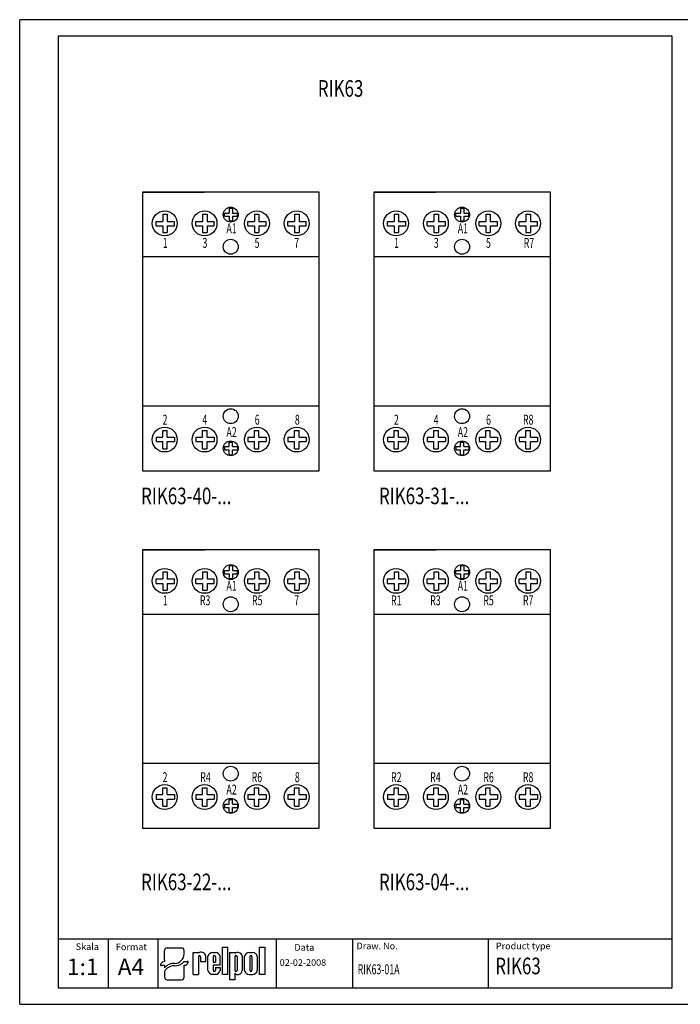
# Model space of a CAD drawing. Extents: x 284 to 688, y 553 to 850.
# Drawn here: x 284 to 484, y 553 to 850 of the extents above; entities that cross this region are included whole.
import ezdxf

# ---------------------------------------------------------------- set-up
doc = ezdxf.new("R2010")
doc.units = 0
doc.header["$LTSCALE"] = 6
doc.header["$MEASUREMENT"] = 0
doc.layers.get('0').update_dxf_attribs({"linetype": 'CONTINUOUS'})
for name, color, linetype in [('1', 3, 'CONTINUOUS'), ('2', 6, 'CONTINUOUS'), ('WY', 1, 'CONTINUOUS'), ('WYMIARY', 1, 'CONTINUOUS')]:
    doc.layers.add(name, color=color, linetype=linetype)
doc.styles.add('ITALIC', font='simplex', dxfattribs={"oblique": 15})

msp = doc.modelspace()

# ---------------------------------------------------------------- linework, layer by layer
for p, q in [((328.067261, 566.11122), (328.067261, 568.910911)), ((328.869405, 569.680016), (333.180927, 569.680016)), ((333.983071, 567.805322), (333.983071, 568.910911)), ((336.731287, 561.665201), (336.731287, 568.253607)), ((336.731287, 568.253607), (338.273402, 568.253607)), ((338.273402, 568.253607), (338.273402, 568.038207)), ((340.490813, 565.586007), (340.490813, 567.377007)), ((342.56407, 568.253607), (343.418813, 568.253607)), ((345.518813, 561.665201), (345.518813, 569.861201)), ((345.518813, 569.861201), (347.063813, 569.861201)), ((347.063813, 569.861201), (347.063813, 561.665201)), ((347.717813, 560.066201), (347.717813, 568.262201)), ((347.717813, 568.262201), (349.262813, 568.262201)), ((349.262813, 568.262201), (349.262813, 567.974201)), ((353.630813, 568.262348), (354.560813, 568.262348)), ((356.711813, 561.665201), (356.711813, 569.861201)), ((356.711813, 569.861201), (358.256813, 569.861201)), ((358.256813, 569.861201), (358.256813, 561.665201)), ((326.864045, 564.392417), (327.164849, 564.392417)), ((328.067261, 564.392417), (327.164849, 564.392417)), ((328.067261, 566.11122), (328.067261, 565.546075)), ((328.067261, 564.392417), (328.067261, 563.684451)), ((333.983071, 565.546075), (334.885483, 565.546075)), ((333.983071, 560.835305), (333.983071, 564.392417)), ((335.186287, 565.546075), (334.885483, 565.546075)), ((338.261829, 567.011201), (338.273402, 561.665201)), ((338.936829, 567.011201), (338.948402, 565.586007)), ((338.948402, 565.586007), (340.490813, 565.586007)), ((339.28074, 565.586007), (340.490813, 565.586007)), ((341.165813, 562.886201), (341.165813, 567.064407)), ((342.707813, 567.011201), (342.707813, 565.361607)), ((342.707813, 565.361607), (343.382813, 565.361607)), ((344.831813, 564.461607), (342.707813, 564.461607)), ((342.707813, 564.461607), (342.707813, 562.886201)), ((342.707813, 564.461607), (342.707813, 562.902701)), ((343.382813, 567.011201), (343.382813, 565.361607)), ((344.831813, 564.461607), (344.831813, 567.064407)), ((349.262813, 567.011201), (349.262813, 562.902701)), ((349.937813, 567.011201), (349.937813, 562.902701)), ((351.479813, 567.233201), (351.479813, 562.829201)), ((352.154813, 562.853348), (352.154813, 567.074201)), ((353.758313, 567.011201), (353.758313, 562.902701)), ((354.433313, 567.011201), (354.433313, 562.902701)), ((356.036813, 567.074201), (356.036813, 562.853348)), ((328.067261, 562.544998), (328.067261, 560.835305)), ((336.731287, 561.665201), (338.273402, 561.665201)), ((338.261829, 561.665201), (338.273402, 561.672695)), ((342.56407, 561.697001), (343.418813, 561.697001)), ((343.382813, 563.786607), (344.831813, 563.786607)), ((343.382813, 563.786607), (343.382813, 562.902701)), ((344.831813, 563.786607), (344.831813, 562.886201)), ((347.063813, 561.665201), (345.518813, 561.665201)), ((349.262813, 562.088201), (349.262813, 560.066201)), ((349.945859, 561.665201), (350.483813, 561.665201)), ((353.630813, 561.665201), (354.560813, 561.665201)), ((358.256813, 561.665201), (356.711813, 561.665201)), ((328.869405, 560.0662), (333.180927, 560.0662)), ((349.262813, 560.066201), (347.717813, 560.066201))]:
    msp.add_line(p, q)
for centre, radius, start, end in [((338.599329, 567.011201), 0.3375, 360, 180), ((339.168487, 566.991207), 1.377457, 16.265061, 130.527299), ((342.571442, 566.828307), 1.425319, 89.703671, 170.465171), ((343.045313, 567.011201), 0.3375, 360, 180), ((343.426185, 566.828307), 1.425319, 9.534829, 90.296329), ((350.12184, 566.857302), 1.409039, 15.47255, 127.56454), ((349.600313, 567.011201), 0.3375, 360, 180), ((353.612652, 566.77404), 1.488419, 89.300887, 168.365732), ((354.095813, 567.011201), 0.3375, 360, 180), ((354.578974, 566.77404), 1.488419, 11.634268, 90.699113), ((342.571442, 563.122301), 1.425319, 189.534829, 270.296329), ((343.045313, 562.902701), 0.3375, 180, 0), ((343.426185, 563.122301), 1.425319, 269.703671, 350.465171), ((349.600313, 562.902701), 0.3375, 180, 0), ((349.912393, 562.374701), 0.709955, 203.80008, 272.051918), ((350.35172, 562.786353), 1.128907, 276.719576, 2.175194), ((353.612652, 563.153509), 1.488419, 191.634268, 270.699113), ((354.095813, 562.902701), 0.3375, 180, 0), ((354.578974, 563.153509), 1.488419, 269.300887, 348.365732)]:
    msp.add_arc(centre, radius, start, end)
for centre, major_axis, ratio, start_param, end_param in [((328.869405, 568.910911), (0.802144, 0), 0.958812, 1.5707963268, 3.1415926536), ((331.000099, 567.829357), (2.983078, 0), 0.958812, -1.5623931632, 0.0084031635), ((333.180927, 568.910911), (-0.802144, 0), 0.958812, 3.1415926536, 4.7123889804), ((328.067261, 564.392417), (-1.203216, 0), 0.958812, -1.5707963268, 0), ((330.619191, 562.522424), (2.960559, 0.357076), 0.820999, 1.335209029, 2.5030328729), ((330.956923, 568.159476), (-4.072692, 0), 0.958812, 1.587553347, 2.4083885873), ((333.983071, 565.546075), (1.203216, 0), 0.958812, 4.7123889804, 6.2831853072), ((330.849697, 561.587243), (3.015746, 0.774652), 0.846775, 1.2997364682, 2.4799741172), ((328.869405, 560.835305), (-0.802144, 0), 0.958812, 0, 1.5707963268), ((333.180927, 560.835305), (0.802144, 0), 0.958812, 4.7123889804, 6.2831853072)]:
    msp.add_ellipse(centre, major_axis=major_axis, ratio=ratio, start_param=start_param, end_param=end_param)
at = {"layer": '1'}
for p, q in [((361.839456, 557.649937), (361.839456, 572.339774)), ((425.763828, 557.649937), (425.763828, 572.339774))]:
    msp.add_line(p, q, dxfattribs=at)
at = {"layer": '2'}
for p, q in [((284.410837, 552.649937), (284.410837, 849.649937)), ((284.410837, 552.649937), (284.410837, 849.649937)), ((284.410837, 552.649937), (284.410837, 849.649937)), ((486.041244, 849.649937), (296.041244, 849.649937)), ((481.041244, 844.649937), (296.041244, 844.649937)), ((481.041244, 557.649937), (481.041244, 844.649937)), ((296.041244, 557.649937), (481.041244, 557.649937))]:
    msp.add_line(p, q, dxfattribs=at)
at = {"layer": '2', "color": 6}
msp.add_line((284.410837, 552.649937), (486.041244, 552.649937), dxfattribs=at)
at = {"layer": 'WY', "color": 3, "linetype": 'CONTINUOUS'}
msp.add_line((481.041244, 572.339774), (296.041244, 572.339774), dxfattribs=at)
at = {"layer": 'WYMIARY', "color": 6}
for p, q in [((284.410837, 552.649937), (284.410837, 849.649937)), ((284.410837, 552.649937), (284.410837, 849.649937)), ((284.410837, 552.649937), (284.410837, 849.649937)), ((284.410837, 552.649937), (284.410837, 849.649937)), ((284.410837, 552.649937), (284.410837, 849.649937)), ((284.410837, 552.649937), (284.410837, 849.649937)), ((296.041244, 849.649937), (284.410837, 849.649937)), ((296.041244, 844.649937), (296.041244, 557.649937))]:
    msp.add_line(p, q, dxfattribs=at)
at = {"layer": 'WYMIARY', "color": 3}
for p, q in [((321.377797, 797.599148), (321.377797, 713.599148)), ((374.677797, 797.599148), (321.377797, 797.599148)), ((321.377797, 797.599148), (321.377797, 788.199148)), ((321.377797, 797.599148), (340.127797, 797.599148)), ((321.377797, 797.599148), (328.127797, 797.599148)), ((374.677797, 713.599148), (374.677797, 797.599148)), ((391.111784, 797.599148), (409.861784, 797.599148)), ((444.411784, 797.599148), (391.111784, 797.599148)), ((391.111784, 797.599148), (391.111784, 713.599148)), ((391.111784, 797.599148), (391.111784, 788.199148)), ((391.111784, 797.599148), (391.111784, 788.199148)), ((391.111784, 797.599148), (397.861784, 797.599148)), ((444.411784, 713.599148), (444.411784, 797.599148)), ((327.506855, 790.968968), (327.506855, 788.814064)), ((327.506855, 790.968968), (328.894981, 790.968968)), ((327.506855, 790.968968), (328.894981, 790.968968)), ((327.506855, 790.968968), (328.894981, 790.968968)), ((328.894981, 790.968968), (328.894981, 788.814064)), ((339.506855, 790.968968), (339.506855, 788.814064)), ((339.506855, 790.968968), (340.894981, 790.968968)), ((339.506855, 790.968968), (340.894981, 790.968968)), ((339.506855, 790.968968), (340.894981, 790.968968)), ((340.894981, 790.968968), (340.894981, 788.814064)), ((346.163675, 790.335346), (346.163675, 791.307034)), ((346.163675, 791.307034), (347.544406, 791.307034)), ((346.163675, 790.335346), (347.544406, 790.335346)), ((347.544406, 792.815466), (348.516094, 792.815466)), ((347.544406, 792.815466), (348.516094, 792.815466)), ((347.544406, 792.815466), (348.516094, 792.815466)), ((347.544406, 792.815466), (347.544406, 791.307034)), ((347.544406, 790.335346), (347.544406, 788.937718)), ((348.516094, 792.815466), (348.516094, 791.307034)), ((348.516094, 791.307034), (350.041422, 791.307034)), ((348.516094, 790.335346), (348.516094, 788.937718)), ((348.516094, 790.335346), (350.041422, 790.335346)), ((350.041422, 790.335346), (350.041422, 791.307034)), ((355.142557, 790.968968), (356.530683, 790.968968)), ((355.142557, 790.968968), (355.142557, 788.814064)), ((356.530683, 790.968968), (356.530683, 788.814064)), ((367.232296, 790.968968), (367.232296, 788.814064)), ((367.232296, 790.968968), (368.620422, 790.968968)), ((368.620422, 790.968968), (368.620422, 788.814064)), ((397.240842, 790.968968), (398.628968, 790.968968)), ((397.240842, 790.968968), (398.628968, 790.968968)), ((397.240842, 790.968968), (398.628968, 790.968968)), ((397.240842, 790.968968), (397.240842, 788.814064)), ((398.628968, 790.968968), (398.628968, 788.814064)), ((409.240842, 790.968968), (409.240842, 788.814064)), ((409.240842, 790.968968), (410.628968, 790.968968)), ((409.240842, 790.968968), (410.628968, 790.968968)), ((409.240842, 790.968968), (410.628968, 790.968968)), ((410.628968, 790.968968), (410.628968, 788.814064)), ((415.897662, 791.307034), (417.278393, 791.307034)), ((415.897662, 790.335346), (415.897662, 791.307034)), ((415.897662, 790.335346), (417.278393, 790.335346)), ((417.278393, 792.815466), (418.250081, 792.815466)), ((417.278393, 792.815466), (418.250081, 792.815466)), ((417.278393, 792.815466), (418.250081, 792.815466)), ((417.278393, 792.815466), (417.278393, 791.307034)), ((417.278393, 790.335346), (417.278393, 788.937718)), ((418.250081, 792.815466), (418.250081, 791.307034)), ((418.250081, 791.307034), (419.775409, 791.307034)), ((418.250081, 790.335346), (418.250081, 788.937718)), ((418.250081, 790.335346), (419.775409, 790.335346)), ((419.775409, 790.335346), (419.775409, 791.307034)), ((424.876544, 790.968968), (424.876544, 788.814064)), ((424.876544, 790.968968), (426.26467, 790.968968)), ((426.26467, 790.968968), (426.26467, 788.814064)), ((436.966283, 790.968968), (436.966283, 788.814064)), ((436.966283, 790.968968), (438.354409, 790.968968)), ((438.354409, 790.968968), (438.354409, 788.814064)), ((325.534382, 788.814064), (327.506855, 788.814064)), ((325.534382, 787.425938), (325.534382, 788.814064)), ((325.534382, 787.425938), (327.506855, 787.425938)), ((327.506855, 787.425938), (327.506855, 785.429328)), ((328.894981, 788.814064), (331.074021, 788.814064)), ((328.894981, 787.425938), (328.894981, 785.429328)), ((328.894981, 787.425938), (331.074021, 787.425938)), ((331.074021, 787.425938), (331.074021, 788.814064)), ((337.534382, 787.425938), (337.534382, 788.814064)), ((337.534382, 788.814064), (339.506855, 788.814064)), ((337.534382, 787.425938), (339.506855, 787.425938)), ((339.506855, 787.425938), (339.506855, 785.429328)), ((340.894981, 788.814064), (343.074021, 788.814064)), ((340.894981, 787.425938), (340.894981, 785.429328)), ((340.894981, 787.425938), (343.074021, 787.425938)), ((343.074021, 787.425938), (343.074021, 788.814064)), ((347.544406, 788.937718), (348.516094, 788.937718)), ((353.170084, 787.425938), (353.170084, 788.814064)), ((353.170084, 788.814064), (355.142557, 788.814064)), ((353.170084, 787.425938), (355.142557, 787.425938)), ((355.142557, 787.425938), (355.142557, 785.429328)), ((356.530683, 788.814064), (358.709724, 788.814064)), ((356.530683, 787.425938), (358.709724, 787.425938)), ((356.530683, 787.425938), (356.530683, 785.429328)), ((358.709724, 787.425938), (358.709724, 788.814064)), ((365.259822, 788.814064), (367.232296, 788.814064)), ((365.259822, 787.425938), (365.259822, 788.814064)), ((365.259822, 787.425938), (367.232296, 787.425938)), ((367.232296, 787.425938), (367.232296, 785.429328)), ((368.620422, 788.814064), (370.799462, 788.814064)), ((368.620422, 787.425938), (370.799462, 787.425938)), ((368.620422, 787.425938), (368.620422, 785.429328)), ((370.799462, 787.425938), (370.799462, 788.814064)), ((395.268369, 787.425938), (395.268369, 788.814064)), ((395.268369, 788.814064), (397.240842, 788.814064)), ((395.268369, 787.425938), (397.240842, 787.425938)), ((397.240842, 787.425938), (397.240842, 785.429328)), ((398.628968, 788.814064), (400.808008, 788.814064)), ((398.628968, 787.425938), (400.808008, 787.425938)), ((398.628968, 787.425938), (398.628968, 785.429328)), ((400.808008, 787.425938), (400.808008, 788.814064)), ((407.268369, 788.814064), (409.240842, 788.814064)), ((407.268369, 787.425938), (407.268369, 788.814064)), ((407.268369, 787.425938), (409.240842, 787.425938)), ((409.240842, 787.425938), (409.240842, 785.429328)), ((410.628968, 788.814064), (412.808008, 788.814064)), ((410.628968, 787.425938), (412.808008, 787.425938)), ((410.628968, 787.425938), (410.628968, 785.429328)), ((412.808008, 787.425938), (412.808008, 788.814064)), ((417.278393, 788.937718), (418.250081, 788.937718)), ((422.904071, 787.425938), (422.904071, 788.814064)), ((422.904071, 788.814064), (424.876544, 788.814064)), ((422.904071, 787.425938), (424.876544, 787.425938)), ((424.876544, 787.425938), (424.876544, 785.429328)), ((426.26467, 788.814064), (428.443711, 788.814064)), ((426.26467, 787.425938), (428.443711, 787.425938)), ((426.26467, 787.425938), (426.26467, 785.429328)), ((428.443711, 787.425938), (428.443711, 788.814064)), ((434.993809, 787.425938), (434.993809, 788.814064)), ((434.993809, 788.814064), (436.966283, 788.814064)), ((434.993809, 787.425938), (436.966283, 787.425938)), ((436.966283, 787.425938), (436.966283, 785.429328)), ((438.354409, 788.814064), (440.533449, 788.814064)), ((438.354409, 787.425938), (440.533449, 787.425938)), ((438.354409, 787.425938), (438.354409, 785.429328)), ((440.533449, 787.425938), (440.533449, 788.814064)), ((327.506855, 785.429328), (328.894981, 785.429328)), ((339.506855, 785.429328), (340.894981, 785.429328)), ((355.142557, 785.429328), (356.530683, 785.429328)), ((367.232296, 785.429328), (368.620422, 785.429328)), ((397.240842, 785.429328), (398.628968, 785.429328)), ((409.240842, 785.429328), (410.628968, 785.429328)), ((424.876544, 785.429328), (426.26467, 785.429328)), ((436.966283, 785.429328), (438.354409, 785.429328)), ((374.677797, 778.099148), (321.377797, 778.099148)), ((444.411784, 778.099148), (391.111784, 778.099148)), ((374.677797, 733.099148), (321.377797, 733.099148)), ((444.411784, 733.099148), (391.111784, 733.099148)), ((327.506855, 723.772357), (327.506855, 725.768968)), ((327.506855, 725.768968), (328.894981, 725.768968)), ((328.894981, 723.772357), (328.894981, 725.768968)), ((339.506855, 725.768968), (340.894981, 725.768968)), ((339.506855, 723.772357), (339.506855, 725.768968)), ((340.894981, 723.772357), (340.894981, 725.768968)), ((355.142557, 725.768968), (356.530683, 725.768968)), ((355.142557, 723.772357), (355.142557, 725.768968)), ((356.530683, 723.772357), (356.530683, 725.768968)), ((367.232296, 723.772357), (367.232296, 725.768968)), ((367.232296, 725.768968), (368.620422, 725.768968)), ((368.620422, 723.772357), (368.620422, 725.768968)), ((397.240842, 725.768968), (398.628968, 725.768968)), ((397.240842, 723.772357), (397.240842, 725.768968)), ((398.628968, 723.772357), (398.628968, 725.768968)), ((409.240842, 723.772357), (409.240842, 725.768968)), ((409.240842, 725.768968), (410.628968, 725.768968)), ((410.628968, 723.772357), (410.628968, 725.768968)), ((424.876544, 723.772357), (424.876544, 725.768968)), ((424.876544, 725.768968), (426.26467, 725.768968)), ((426.26467, 723.772357), (426.26467, 725.768968)), ((436.966283, 725.768968), (438.354409, 725.768968)), ((436.966283, 723.772357), (436.966283, 725.768968)), ((438.354409, 723.772357), (438.354409, 725.768968)), ((325.534382, 723.772357), (325.534382, 722.384231)), ((325.534382, 723.772357), (327.506855, 723.772357)), ((325.534382, 722.384231), (327.506855, 722.384231)), ((327.506855, 720.229328), (327.506855, 722.384231)), ((328.894981, 723.772357), (331.074021, 723.772357)), ((328.894981, 720.229328), (328.894981, 722.384231)), ((328.894981, 722.384231), (331.074021, 722.384231)), ((331.074021, 723.772357), (331.074021, 722.384231)), ((337.534382, 723.772357), (337.534382, 722.384231)), ((337.534382, 723.772357), (339.506855, 723.772357)), ((337.534382, 722.384231), (339.506855, 722.384231)), ((339.506855, 720.229328), (339.506855, 722.384231)), ((340.894981, 723.772357), (343.074021, 723.772357)), ((340.894981, 720.229328), (340.894981, 722.384231)), ((340.894981, 722.384231), (343.074021, 722.384231)), ((343.074021, 723.772357), (343.074021, 722.384231)), ((347.544406, 720.86295), (347.544406, 722.260577)), ((347.544406, 722.260577), (348.516094, 722.260577)), ((348.516094, 720.86295), (348.516094, 722.260577)), ((353.170084, 723.772357), (353.170084, 722.384231)), ((353.170084, 723.772357), (355.142557, 723.772357)), ((353.170084, 722.384231), (355.142557, 722.384231)), ((355.142557, 720.229328), (355.142557, 722.384231)), ((356.530683, 723.772357), (358.709724, 723.772357)), ((356.530683, 720.229328), (356.530683, 722.384231)), ((356.530683, 722.384231), (358.709724, 722.384231)), ((358.709724, 723.772357), (358.709724, 722.384231)), ((365.259822, 723.772357), (365.259822, 722.384231)), ((365.259822, 723.772357), (367.232296, 723.772357)), ((365.259822, 722.384231), (367.232296, 722.384231)), ((367.232296, 720.229328), (367.232296, 722.384231)), ((368.620422, 723.772357), (370.799462, 723.772357)), ((368.620422, 722.384231), (370.799462, 722.384231)), ((368.620422, 720.229328), (368.620422, 722.384231)), ((370.799462, 723.772357), (370.799462, 722.384231)), ((395.268369, 723.772357), (395.268369, 722.384231)), ((395.268369, 723.772357), (397.240842, 723.772357)), ((395.268369, 722.384231), (397.240842, 722.384231)), ((397.240842, 720.229328), (397.240842, 722.384231)), ((398.628968, 723.772357), (400.808008, 723.772357)), ((398.628968, 722.384231), (400.808008, 722.384231)), ((398.628968, 720.229328), (398.628968, 722.384231)), ((400.808008, 723.772357), (400.808008, 722.384231)), ((407.268369, 723.772357), (407.268369, 722.384231)), ((407.268369, 723.772357), (409.240842, 723.772357)), ((407.268369, 722.384231), (409.240842, 722.384231)), ((409.240842, 720.229328), (409.240842, 722.384231)), ((410.628968, 723.772357), (412.808008, 723.772357)), ((410.628968, 722.384231), (412.808008, 722.384231)), ((410.628968, 720.229328), (410.628968, 722.384231)), ((412.808008, 723.772357), (412.808008, 722.384231)), ((417.278393, 722.260577), (418.250081, 722.260577)), ((417.278393, 720.86295), (417.278393, 722.260577)), ((418.250081, 720.86295), (418.250081, 722.260577)), ((422.904071, 723.772357), (422.904071, 722.384231)), ((422.904071, 723.772357), (424.876544, 723.772357)), ((422.904071, 722.384231), (424.876544, 722.384231)), ((424.876544, 720.229328), (424.876544, 722.384231)), ((426.26467, 723.772357), (428.443711, 723.772357)), ((426.26467, 722.384231), (428.443711, 722.384231)), ((426.26467, 720.229328), (426.26467, 722.384231)), ((428.443711, 723.772357), (428.443711, 722.384231)), ((434.993809, 723.772357), (434.993809, 722.384231)), ((434.993809, 723.772357), (436.966283, 723.772357)), ((434.993809, 722.384231), (436.966283, 722.384231)), ((436.966283, 720.229328), (436.966283, 722.384231)), ((438.354409, 723.772357), (440.533449, 723.772357)), ((438.354409, 722.384231), (440.533449, 722.384231)), ((438.354409, 720.229328), (438.354409, 722.384231)), ((440.533449, 723.772357), (440.533449, 722.384231)), ((327.506855, 720.229328), (328.894981, 720.229328)), ((327.506855, 720.229328), (328.894981, 720.229328)), ((327.506855, 720.229328), (328.894981, 720.229328)), ((339.506855, 720.229328), (340.894981, 720.229328)), ((339.506855, 720.229328), (340.894981, 720.229328)), ((339.506855, 720.229328), (340.894981, 720.229328)), ((346.163675, 720.86295), (346.163675, 719.891262)), ((346.163675, 720.86295), (347.544406, 720.86295)), ((346.163675, 719.891262), (347.544406, 719.891262)), ((347.544406, 718.382829), (347.544406, 719.891262)), ((348.516094, 720.86295), (350.041422, 720.86295)), ((348.516094, 719.891262), (350.041422, 719.891262)), ((348.516094, 718.382829), (348.516094, 719.891262)), ((350.041422, 720.86295), (350.041422, 719.891262)), ((355.142557, 720.229328), (356.530683, 720.229328)), ((367.232296, 720.229328), (368.620422, 720.229328)), ((397.240842, 720.229328), (398.628968, 720.229328)), ((397.240842, 720.229328), (398.628968, 720.229328)), ((397.240842, 720.229328), (398.628968, 720.229328)), ((409.240842, 720.229328), (410.628968, 720.229328)), ((409.240842, 720.229328), (410.628968, 720.229328)), ((409.240842, 720.229328), (410.628968, 720.229328)), ((415.897662, 720.86295), (415.897662, 719.891262)), ((415.897662, 720.86295), (417.278393, 720.86295)), ((415.897662, 719.891262), (417.278393, 719.891262)), ((417.278393, 718.382829), (417.278393, 719.891262)), ((418.250081, 720.86295), (419.775409, 720.86295)), ((418.250081, 719.891262), (419.775409, 719.891262)), ((418.250081, 718.382829), (418.250081, 719.891262)), ((419.775409, 720.86295), (419.775409, 719.891262)), ((424.876544, 720.229328), (426.26467, 720.229328)), ((436.966283, 720.229328), (438.354409, 720.229328)), ((347.544406, 718.382829), (348.516094, 718.382829)), ((347.544406, 718.382829), (348.516094, 718.382829)), ((347.544406, 718.382829), (348.516094, 718.382829)), ((417.278393, 718.382829), (418.250081, 718.382829)), ((417.278393, 718.382829), (418.250081, 718.382829)), ((417.278393, 718.382829), (418.250081, 718.382829)), ((321.377797, 713.599148), (374.677797, 713.599148)), ((391.111784, 713.599148), (444.411784, 713.599148)), ((321.377797, 689.768979), (321.377797, 605.768979)), ((374.677797, 689.768979), (321.377797, 689.768979)), ((321.377797, 689.768979), (340.127797, 689.768979)), ((321.377797, 689.768979), (328.127797, 689.768979)), ((321.377797, 689.768979), (321.377797, 680.368979)), ((374.677797, 605.768979), (374.677797, 689.768979)), ((391.111784, 689.768979), (409.861784, 689.768979)), ((444.411784, 689.768979), (391.111784, 689.768979)), ((391.111784, 689.768979), (391.111784, 605.768979)), ((391.111784, 689.768979), (397.861784, 689.768979)), ((391.111784, 689.768979), (391.111784, 680.368979)), ((444.411784, 605.768979), (444.411784, 689.768979)), ((327.506855, 683.138799), (328.894981, 683.138799)), ((327.506855, 683.138799), (328.894981, 683.138799)), ((327.506855, 683.138799), (328.894981, 683.138799)), ((327.506855, 683.138799), (327.506855, 680.983895)), ((328.894981, 683.138799), (328.894981, 680.983895)), ((339.506855, 683.138799), (340.894981, 683.138799)), ((339.506855, 683.138799), (340.894981, 683.138799)), ((339.506855, 683.138799), (340.894981, 683.138799)), ((339.506855, 683.138799), (339.506855, 680.983895)), ((340.894981, 683.138799), (340.894981, 680.983895)), ((346.163675, 682.505176), (346.163675, 683.476864)), ((346.163675, 683.476864), (347.544406, 683.476864)), ((347.544406, 684.985297), (347.544406, 683.476864)), ((347.544406, 684.985297), (348.516094, 684.985297)), ((347.544406, 684.985297), (348.516094, 684.985297)), ((347.544406, 684.985297), (348.516094, 684.985297)), ((348.516094, 684.985297), (348.516094, 683.476864)), ((348.516094, 683.476864), (350.041422, 683.476864)), ((350.041422, 682.505176), (350.041422, 683.476864)), ((355.142557, 683.138799), (356.530683, 683.138799)), ((355.142557, 683.138799), (355.142557, 680.983895)), ((356.530683, 683.138799), (356.530683, 680.983895)), ((367.232296, 683.138799), (368.620422, 683.138799)), ((367.232296, 683.138799), (367.232296, 680.983895)), ((368.620422, 683.138799), (368.620422, 680.983895)), ((397.240842, 683.138799), (398.628968, 683.138799)), ((397.240842, 683.138799), (398.628968, 683.138799)), ((397.240842, 683.138799), (398.628968, 683.138799)), ((397.240842, 683.138799), (397.240842, 680.983895)), ((398.628968, 683.138799), (398.628968, 680.983895)), ((409.240842, 683.138799), (410.628968, 683.138799)), ((409.240842, 683.138799), (410.628968, 683.138799)), ((409.240842, 683.138799), (410.628968, 683.138799)), ((409.240842, 683.138799), (409.240842, 680.983895)), ((410.628968, 683.138799), (410.628968, 680.983895)), ((415.897662, 682.505176), (415.897662, 683.476864)), ((415.897662, 683.476864), (417.278393, 683.476864)), ((417.278393, 684.985297), (418.250081, 684.985297)), ((417.278393, 684.985297), (418.250081, 684.985297)), ((417.278393, 684.985297), (418.250081, 684.985297)), ((417.278393, 684.985297), (417.278393, 683.476864)), ((418.250081, 684.985297), (418.250081, 683.476864)), ((418.250081, 683.476864), (419.775409, 683.476864)), ((419.775409, 682.505176), (419.775409, 683.476864)), ((424.876544, 683.138799), (426.26467, 683.138799)), ((424.876544, 683.138799), (424.876544, 680.983895)), ((426.26467, 683.138799), (426.26467, 680.983895)), ((436.966283, 683.138799), (438.354409, 683.138799)), ((436.966283, 683.138799), (436.966283, 680.983895)), ((438.354409, 683.138799), (438.354409, 680.983895)), ((325.534382, 679.595769), (325.534382, 680.983895)), ((325.534382, 680.983895), (327.506855, 680.983895)), ((328.894981, 680.983895), (331.074021, 680.983895)), ((331.074021, 679.595769), (331.074021, 680.983895)), ((337.534382, 679.595769), (337.534382, 680.983895)), ((337.534382, 680.983895), (339.506855, 680.983895)), ((340.894981, 680.983895), (343.074021, 680.983895)), ((343.074021, 679.595769), (343.074021, 680.983895)), ((346.163675, 682.505176), (347.544406, 682.505176)), ((347.544406, 682.505176), (347.544406, 681.107549)), ((347.544406, 681.107549), (348.516094, 681.107549)), ((348.516094, 682.505176), (350.041422, 682.505176)), ((348.516094, 682.505176), (348.516094, 681.107549)), ((353.170084, 679.595769), (353.170084, 680.983895)), ((353.170084, 680.983895), (355.142557, 680.983895)), ((356.530683, 680.983895), (358.709724, 680.983895)), ((358.709724, 679.595769), (358.709724, 680.983895)), ((365.259822, 680.983895), (367.232296, 680.983895)), ((365.259822, 679.595769), (365.259822, 680.983895)), ((368.620422, 680.983895), (370.799462, 680.983895)), ((370.799462, 679.595769), (370.799462, 680.983895)), ((395.268369, 680.983895), (397.240842, 680.983895)), ((395.268369, 679.595769), (395.268369, 680.983895)), ((398.628968, 680.983895), (400.808008, 680.983895)), ((400.808008, 679.595769), (400.808008, 680.983895)), ((407.268369, 680.983895), (409.240842, 680.983895)), ((407.268369, 679.595769), (407.268369, 680.983895)), ((410.628968, 680.983895), (412.808008, 680.983895)), ((412.808008, 679.595769), (412.808008, 680.983895)), ((415.897662, 682.505176), (417.278393, 682.505176)), ((417.278393, 682.505176), (417.278393, 681.107549)), ((417.278393, 681.107549), (418.250081, 681.107549)), ((418.250081, 682.505176), (419.775409, 682.505176)), ((418.250081, 682.505176), (418.250081, 681.107549)), ((422.904071, 679.595769), (422.904071, 680.983895)), ((422.904071, 680.983895), (424.876544, 680.983895)), ((426.26467, 680.983895), (428.443711, 680.983895)), ((428.443711, 679.595769), (428.443711, 680.983895)), ((434.993809, 680.983895), (436.966283, 680.983895)), ((434.993809, 679.595769), (434.993809, 680.983895)), ((438.354409, 680.983895), (440.533449, 680.983895)), ((440.533449, 679.595769), (440.533449, 680.983895)), ((325.534382, 679.595769), (327.506855, 679.595769)), ((327.506855, 679.595769), (327.506855, 677.599159)), ((327.506855, 677.599159), (328.894981, 677.599159)), ((328.894981, 679.595769), (328.894981, 677.599159)), ((328.894981, 679.595769), (331.074021, 679.595769)), ((337.534382, 679.595769), (339.506855, 679.595769)), ((339.506855, 679.595769), (339.506855, 677.599159)), ((339.506855, 677.599159), (340.894981, 677.599159)), ((340.894981, 679.595769), (343.074021, 679.595769)), ((340.894981, 679.595769), (340.894981, 677.599159)), ((353.170084, 679.595769), (355.142557, 679.595769)), ((355.142557, 679.595769), (355.142557, 677.599159)), ((355.142557, 677.599159), (356.530683, 677.599159)), ((356.530683, 679.595769), (356.530683, 677.599159)), ((356.530683, 679.595769), (358.709724, 679.595769)), ((365.259822, 679.595769), (367.232296, 679.595769)), ((367.232296, 679.595769), (367.232296, 677.599159)), ((367.232296, 677.599159), (368.620422, 677.599159)), ((368.620422, 679.595769), (368.620422, 677.599159)), ((368.620422, 679.595769), (370.799462, 679.595769)), ((395.268369, 679.595769), (397.240842, 679.595769)), ((397.240842, 679.595769), (397.240842, 677.599159)), ((397.240842, 677.599159), (398.628968, 677.599159)), ((398.628968, 679.595769), (400.808008, 679.595769)), ((398.628968, 679.595769), (398.628968, 677.599159)), ((407.268369, 679.595769), (409.240842, 679.595769)), ((409.240842, 679.595769), (409.240842, 677.599159)), ((409.240842, 677.599159), (410.628968, 677.599159)), ((410.628968, 679.595769), (410.628968, 677.599159)), ((410.628968, 679.595769), (412.808008, 679.595769)), ((422.904071, 679.595769), (424.876544, 679.595769)), ((424.876544, 679.595769), (424.876544, 677.599159)), ((424.876544, 677.599159), (426.26467, 677.599159)), ((426.26467, 679.595769), (428.443711, 679.595769)), ((426.26467, 679.595769), (426.26467, 677.599159)), ((434.993809, 679.595769), (436.966283, 679.595769)), ((436.966283, 679.595769), (436.966283, 677.599159)), ((436.966283, 677.599159), (438.354409, 677.599159)), ((438.354409, 679.595769), (440.533449, 679.595769)), ((438.354409, 679.595769), (438.354409, 677.599159)), ((374.677797, 670.268979), (321.377797, 670.268979)), ((444.411784, 670.268979), (391.111784, 670.268979)), ((374.677797, 625.268979), (321.377797, 625.268979)), ((444.411784, 625.268979), (391.111784, 625.268979)), ((327.506855, 617.938799), (328.894981, 617.938799)), ((327.506855, 615.942188), (327.506855, 617.938799)), ((328.894981, 615.942188), (328.894981, 617.938799)), ((339.506855, 615.942188), (339.506855, 617.938799)), ((339.506855, 617.938799), (340.894981, 617.938799)), ((340.894981, 615.942188), (340.894981, 617.938799)), ((355.142557, 617.938799), (356.530683, 617.938799)), ((355.142557, 615.942188), (355.142557, 617.938799)), ((356.530683, 615.942188), (356.530683, 617.938799)), ((367.232296, 617.938799), (368.620422, 617.938799)), ((367.232296, 615.942188), (367.232296, 617.938799)), ((368.620422, 615.942188), (368.620422, 617.938799)), ((397.240842, 617.938799), (398.628968, 617.938799)), ((397.240842, 615.942188), (397.240842, 617.938799)), ((398.628968, 615.942188), (398.628968, 617.938799)), ((409.240842, 615.942188), (409.240842, 617.938799)), ((409.240842, 617.938799), (410.628968, 617.938799)), ((410.628968, 615.942188), (410.628968, 617.938799)), ((424.876544, 617.938799), (426.26467, 617.938799)), ((424.876544, 615.942188), (424.876544, 617.938799)), ((426.26467, 615.942188), (426.26467, 617.938799)), ((436.966283, 615.942188), (436.966283, 617.938799)), ((436.966283, 617.938799), (438.354409, 617.938799)), ((438.354409, 615.942188), (438.354409, 617.938799)), ((325.534382, 615.942188), (327.506855, 615.942188)), ((325.534382, 615.942188), (325.534382, 614.554062)), ((328.894981, 615.942188), (331.074021, 615.942188)), ((331.074021, 615.942188), (331.074021, 614.554062)), ((337.534382, 615.942188), (337.534382, 614.554062)), ((337.534382, 615.942188), (339.506855, 615.942188)), ((340.894981, 615.942188), (343.074021, 615.942188)), ((343.074021, 615.942188), (343.074021, 614.554062)), ((353.170084, 615.942188), (353.170084, 614.554062)), ((353.170084, 615.942188), (355.142557, 615.942188)), ((356.530683, 615.942188), (358.709724, 615.942188)), ((358.709724, 615.942188), (358.709724, 614.554062)), ((365.259822, 615.942188), (367.232296, 615.942188)), ((365.259822, 615.942188), (365.259822, 614.554062)), ((368.620422, 615.942188), (370.799462, 615.942188)), ((370.799462, 615.942188), (370.799462, 614.554062)), ((395.268369, 615.942188), (397.240842, 615.942188)), ((395.268369, 615.942188), (395.268369, 614.554062)), ((398.628968, 615.942188), (400.808008, 615.942188)), ((400.808008, 615.942188), (400.808008, 614.554062)), ((407.268369, 615.942188), (409.240842, 615.942188)), ((407.268369, 615.942188), (407.268369, 614.554062)), ((410.628968, 615.942188), (412.808008, 615.942188)), ((412.808008, 615.942188), (412.808008, 614.554062)), ((422.904071, 615.942188), (422.904071, 614.554062)), ((422.904071, 615.942188), (424.876544, 615.942188)), ((426.26467, 615.942188), (428.443711, 615.942188)), ((428.443711, 615.942188), (428.443711, 614.554062)), ((434.993809, 615.942188), (436.966283, 615.942188)), ((434.993809, 615.942188), (434.993809, 614.554062)), ((438.354409, 615.942188), (440.533449, 615.942188)), ((440.533449, 615.942188), (440.533449, 614.554062)), ((325.534382, 614.554062), (327.506855, 614.554062)), ((327.506855, 612.399159), (327.506855, 614.554062)), ((327.506855, 612.399159), (328.894981, 612.399159)), ((327.506855, 612.399159), (328.894981, 612.399159)), ((327.506855, 612.399159), (328.894981, 612.399159)), ((328.894981, 612.399159), (328.894981, 614.554062)), ((328.894981, 614.554062), (331.074021, 614.554062)), ((337.534382, 614.554062), (339.506855, 614.554062)), ((339.506855, 612.399159), (339.506855, 614.554062)), ((339.506855, 612.399159), (340.894981, 612.399159)), ((339.506855, 612.399159), (340.894981, 612.399159)), ((339.506855, 612.399159), (340.894981, 612.399159)), ((340.894981, 614.554062), (343.074021, 614.554062)), ((340.894981, 612.399159), (340.894981, 614.554062)), ((346.163675, 613.032781), (346.163675, 612.061093)), ((346.163675, 613.032781), (347.544406, 613.032781)), ((346.163675, 612.061093), (347.544406, 612.061093)), ((347.544406, 614.430408), (348.516094, 614.430408)), ((347.544406, 613.032781), (347.544406, 614.430408)), ((347.544406, 610.55266), (347.544406, 612.061093)), ((348.516094, 613.032781), (348.516094, 614.430408)), ((348.516094, 613.032781), (350.041422, 613.032781)), ((348.516094, 612.061093), (350.041422, 612.061093)), ((348.516094, 610.55266), (348.516094, 612.061093)), ((350.041422, 613.032781), (350.041422, 612.061093)), ((353.170084, 614.554062), (355.142557, 614.554062)), ((355.142557, 612.399159), (355.142557, 614.554062)), ((355.142557, 612.399159), (356.530683, 612.399159)), ((356.530683, 614.554062), (358.709724, 614.554062)), ((356.530683, 612.399159), (356.530683, 614.554062)), ((365.259822, 614.554062), (367.232296, 614.554062)), ((367.232296, 612.399159), (367.232296, 614.554062)), ((367.232296, 612.399159), (368.620422, 612.399159)), ((368.620422, 612.399159), (368.620422, 614.554062)), ((368.620422, 614.554062), (370.799462, 614.554062)), ((395.268369, 614.554062), (397.240842, 614.554062)), ((397.240842, 612.399159), (397.240842, 614.554062)), ((397.240842, 612.399159), (398.628968, 612.399159)), ((397.240842, 612.399159), (398.628968, 612.399159)), ((397.240842, 612.399159), (398.628968, 612.399159)), ((398.628968, 614.554062), (400.808008, 614.554062)), ((398.628968, 612.399159), (398.628968, 614.554062)), ((407.268369, 614.554062), (409.240842, 614.554062)), ((409.240842, 612.399159), (409.240842, 614.554062)), ((409.240842, 612.399159), (410.628968, 612.399159)), ((409.240842, 612.399159), (410.628968, 612.399159)), ((409.240842, 612.399159), (410.628968, 612.399159)), ((410.628968, 612.399159), (410.628968, 614.554062)), ((410.628968, 614.554062), (412.808008, 614.554062)), ((415.897662, 613.032781), (417.278393, 613.032781)), ((415.897662, 613.032781), (415.897662, 612.061093)), ((415.897662, 612.061093), (417.278393, 612.061093)), ((417.278393, 613.032781), (417.278393, 614.430408)), ((417.278393, 614.430408), (418.250081, 614.430408)), ((417.278393, 610.55266), (417.278393, 612.061093)), ((418.250081, 613.032781), (418.250081, 614.430408)), ((418.250081, 613.032781), (419.775409, 613.032781)), ((418.250081, 612.061093), (419.775409, 612.061093)), ((418.250081, 610.55266), (418.250081, 612.061093)), ((419.775409, 613.032781), (419.775409, 612.061093)), ((422.904071, 614.554062), (424.876544, 614.554062)), ((424.876544, 612.399159), (424.876544, 614.554062)), ((424.876544, 612.399159), (426.26467, 612.399159)), ((426.26467, 614.554062), (428.443711, 614.554062)), ((426.26467, 612.399159), (426.26467, 614.554062)), ((434.993809, 614.554062), (436.966283, 614.554062)), ((436.966283, 612.399159), (436.966283, 614.554062)), ((436.966283, 612.399159), (438.354409, 612.399159)), ((438.354409, 614.554062), (440.533449, 614.554062)), ((438.354409, 612.399159), (438.354409, 614.554062)), ((347.544406, 610.55266), (348.516094, 610.55266)), ((347.544406, 610.55266), (348.516094, 610.55266)), ((347.544406, 610.55266), (348.516094, 610.55266)), ((417.278393, 610.55266), (418.250081, 610.55266)), ((417.278393, 610.55266), (418.250081, 610.55266)), ((417.278393, 610.55266), (418.250081, 610.55266)), ((321.377797, 605.768979), (374.677797, 605.768979)), ((391.111784, 605.768979), (444.411784, 605.768979)), ((311.041244, 572.339774), (311.041244, 557.649937)), ((326.041244, 572.339774), (326.041244, 557.649937)), ((384.742781, 572.339774), (384.742781, 557.649937))]:
    msp.add_line(p, q, dxfattribs=at)
for centre, radius in [((348.027797, 790.849148), 2.25), ((417.761784, 790.849148), 2.25), ((328.127797, 788.199148), 3.75), ((340.127797, 788.199148), 3.75), ((355.927797, 788.199148), 3.75), ((367.927797, 788.199148), 3.75), ((397.861784, 788.199148), 3.75), ((409.861784, 788.199148), 3.75), ((425.661784, 788.199148), 3.75), ((437.661784, 788.199148), 3.75), ((348.027797, 781.149148), 2.25), ((417.761784, 781.149148), 2.25), ((348.027797, 730.049148), 2.25), ((417.761784, 730.049148), 2.25), ((328.127797, 722.999148), 3.75), ((340.127797, 722.999148), 3.75), ((355.927797, 722.999148), 3.75), ((367.927797, 722.999148), 3.75), ((397.861784, 722.999148), 3.75), ((409.861784, 722.999148), 3.75), ((425.661784, 722.999148), 3.75), ((437.661784, 722.999148), 3.75), ((348.027797, 720.349148), 2.25), ((417.761784, 720.349148), 2.25), ((328.127797, 680.368979), 3.75), ((340.127797, 680.368979), 3.75), ((348.027797, 683.018979), 2.25), ((355.927797, 680.368979), 3.75), ((367.927797, 680.368979), 3.75), ((397.861784, 680.368979), 3.75), ((409.861784, 680.368979), 3.75), ((417.761784, 683.018979), 2.25), ((425.661784, 680.368979), 3.75), ((437.661784, 680.368979), 3.75), ((348.027797, 673.318979), 2.25), ((417.761784, 673.318979), 2.25), ((348.027797, 622.218979), 2.25), ((417.761784, 622.218979), 2.25), ((328.127797, 615.168979), 3.75), ((340.127797, 615.168979), 3.75), ((355.927797, 615.168979), 3.75), ((367.927797, 615.168979), 3.75), ((397.861784, 615.168979), 3.75), ((409.861784, 615.168979), 3.75), ((425.661784, 615.168979), 3.75), ((437.661784, 615.168979), 3.75), ((348.027797, 612.518979), 2.25), ((417.761784, 612.518979), 2.25)]:
    msp.add_circle(centre, radius, dxfattribs=at)

# ---------------------------------------------------------------- texts
at = {"layer": '1', "style": 'ITALIC'}
for s, height, width, p in [('RIK63', 5, 0.75, (374.272774, 826.419038)), ('A1', 3, 0.65, (346.726454, 785.223542)), ('A1', 3, 0.65, (416.460441, 785.223542)), ('1', 3, 0.65, (327.542782, 780.830694)), ('3', 3, 0.65, (339.506136, 780.830694)), ('5', 3, 0.65, (355.219501, 780.830694)), ('7', 3, 0.65, (367.155949, 780.830694)), ('1', 3, 0.65, (397.276769, 780.830694)), ('3', 3, 0.65, (409.240123, 780.830694)), ('5', 3, 0.65, (424.953488, 780.830694)), ('R7', 3, 0.65, (436.3356, 780.830694)), ('2', 3, 0.65, (327.4605, 727.488961)), ('4', 3, 0.65, (339.468308, 727.488961)), ('6', 3, 0.65, (355.259859, 727.488961)), ('8', 3, 0.65, (367.348587, 727.488961)), ('2', 3, 0.65, (397.194487, 727.488961)), ('4', 3, 0.65, (409.202295, 727.488961)), ('6', 3, 0.65, (424.993846, 727.488961)), ('R8', 3, 0.65, (436.112487, 727.488961)), ('A2', 3, 0.65, (346.726454, 723.763505)), ('A2', 3, 0.65, (416.460441, 723.763505)), ('RIK63-40-...', 5, 0.75, (320.999114, 703.500294)), ('RIK63-31-...', 5, 0.75, (392.705469, 703.500294)), ('A1', 3, 0.65, (346.726454, 677.393373)), ('A1', 3, 0.65, (416.460441, 677.393373)), ('1', 3, 0.65, (327.542782, 673.000525)), ('R3', 3, 0.65, (338.721308, 673.000525)), ('R5', 3, 0.65, (354.434673, 673.000525)), ('7', 3, 0.65, (367.155949, 673.000525)), ('R1', 3, 0.65, (396.356948, 673.000525)), ('R3', 3, 0.65, (408.136338, 673.000525)), ('R5', 3, 0.65, (424.156309, 673.000525)), ('R7', 3, 0.65, (436.092757, 673.000525)), ('2', 3, 0.65, (327.4605, 619.658792)), ('R4', 3, 0.65, (338.840446, 619.658792)), ('R6', 3, 0.65, (354.318065, 619.658792)), ('8', 3, 0.65, (367.348587, 619.658792)), ('R2', 3, 0.65, (396.356948, 619.658792)), ('R4', 3, 0.65, (408.136338, 619.658792)), ('R6', 3, 0.65, (424.156309, 619.658792)), ('R8', 3, 0.65, (436.092757, 619.658792)), ('A2', 3, 0.65, (346.726454, 615.933336)), ('A2', 3, 0.65, (416.460441, 615.933336)), ('RIK63-22-...', 5, 0.75, (320.999114, 587.072457)), ('RIK63-04-...', 5, 0.75, (392.705469, 587.072457)), ('RIK63-01A', 3, 0.65, (386.278904, 561.713946)), ('RIK63', 5, 0.75, (427.758884, 561.713946))]:
    msp.add_text(s, height=height, dxfattribs=dict(at, width=width)).set_placement(p)
at = {"layer": '1', "style": 'ITALIC', "oblique": 15}
for s, p in [('1:1', (298.671578, 561.447394)), ('A4', (313.977171, 561.447394))]:
    msp.add_text(s, height=5, dxfattribs=at).set_placement(p)
at = {"layer": 'WY', "style": 'ITALIC', "oblique": 15}
for s, p in [('Skala', (301.306359, 569.023781)), ('Format', (313.411812, 568.979306)), ('Data', (367.218369, 568.799175)), ('Draw. No.', (385.931789, 569.249185)), ('Product type', (427.955025, 569.249185)), ('02-02-2008', (362.787, 564.253947))]:
    msp.add_text(s, height=2, dxfattribs=at).set_placement(p)

doc.saveas('drawing.dxf')
